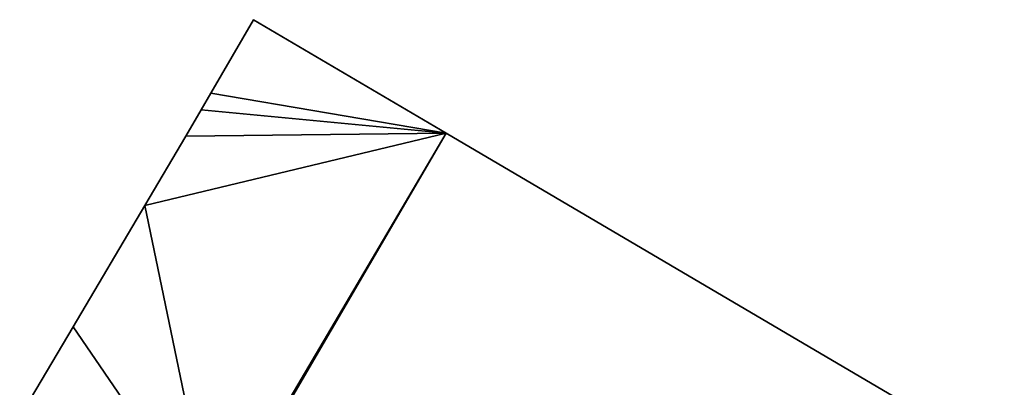
# Model space of a CAD drawing. Units: metres. Extents: x 77544 to 78119, y 345994 to 346553.
# Drawn here: x 77846 to 77901, y 346190 to 346210 of the extents above; entities that cross this region are included whole.
import ezdxf

# ---------------------------------------------------------------- set-up
doc = ezdxf.new("R2010")
doc.units = ezdxf.units.M
for name, color, linetype in [('FacadeFaces', 253, 'Continuous'), ('FloorBoundary', 4, 'Continuous'), ('FloorFaces', 253, 'Continuous'), ('OuterEaves', 4, 'Continuous'), ('RoofFaces', 24, 'Continuous')]:
    doc.layers.add(name, color=color, linetype=linetype)

msp = doc.modelspace()

# ---------------------------------------------------------------- linework, layer by layer
at = {"layer": 'FacadeFaces'}
for points in [[(77859.046, 346210.261, 260.112), (77856.658, 346206.169, 247.675), (77856.658, 346206.169, 260.112), (77859.046, 346210.261, 260.112)], [(77859.046, 346210.261, 247.675), (77856.658, 346206.169, 247.675), (77859.046, 346210.261, 260.112), (77859.046, 346210.261, 247.675)], [(77869.764, 346203.958, 260.112), (77859.046, 346210.261, 247.675), (77859.046, 346210.261, 260.112), (77869.764, 346203.958, 260.112)], [(77869.764, 346203.958, 247.675), (77859.046, 346210.261, 247.675), (77869.764, 346203.958, 260.112), (77869.764, 346203.958, 247.675)], [(77856.658, 346206.169, 260.112), (77856.121, 346205.249, 247.675), (77856.121, 346205.249, 260.112), (77856.658, 346206.169, 260.112)], [(77856.658, 346206.169, 247.675), (77856.121, 346205.249, 247.675), (77856.658, 346206.169, 260.112), (77856.658, 346206.169, 247.675)], [(77856.121, 346205.249, 260.112), (77855.269, 346203.789, 247.675), (77855.269, 346203.789, 260.112), (77856.121, 346205.249, 260.112)], [(77856.121, 346205.249, 247.675), (77855.269, 346203.789, 247.675), (77856.121, 346205.249, 260.112), (77856.121, 346205.249, 247.675)], [(77855.269, 346203.789, 260.112), (77852.99, 346199.924, 247.675), (77852.99, 346199.924, 260.112), (77855.269, 346203.789, 260.112)], [(77855.269, 346203.789, 247.675), (77852.99, 346199.924, 247.675), (77855.269, 346203.789, 260.112), (77855.269, 346203.789, 247.675)], [(77900.827, 346185.692, 260.112), (77869.764, 346203.958, 247.675), (77869.764, 346203.958, 260.112), (77900.827, 346185.692, 260.112)], [(77900.827, 346185.692, 247.675), (77869.764, 346203.958, 247.675), (77900.827, 346185.692, 260.112), (77900.827, 346185.692, 247.675)], [(77852.99, 346199.924, 260.112), (77848.995, 346193.177, 247.675), (77848.995, 346193.177, 260.112), (77852.99, 346199.924, 260.112)], [(77852.99, 346199.924, 247.675), (77848.995, 346193.177, 247.675), (77852.99, 346199.924, 260.112), (77852.99, 346199.924, 247.675)], [(77848.995, 346193.177, 260.112), (77846.028, 346188.166, 247.675), (77846.028, 346188.166, 260.112), (77848.995, 346193.177, 260.112)], [(77848.995, 346193.177, 247.675), (77846.028, 346188.166, 247.675), (77848.995, 346193.177, 260.112), (77848.995, 346193.177, 247.675)]]:
    msp.add_3dface(points, dxfattribs=at)
at = {"layer": 'FloorBoundary'}
msp.add_polyline3d([(77900.827, 346185.692, 247.675), (77869.764, 346203.958, 247.675), (77859.046, 346210.261, 247.675), (77856.658, 346206.169, 247.675), (77856.121, 346205.249, 247.675), (77855.269, 346203.789, 247.675), (77852.99, 346199.924, 247.675), (77848.995, 346193.177, 247.675), (77846.028, 346188.166, 247.675)], dxfattribs=at)
at = {"layer": 'FloorFaces'}
for points in [[(77869.764, 346203.958, 247.675), (77856.658, 346206.169, 247.675), (77859.046, 346210.261, 247.675), (77869.764, 346203.958, 247.675)], [(77869.764, 346203.958, 247.675), (77856.121, 346205.249, 247.675), (77856.658, 346206.169, 247.675), (77869.764, 346203.958, 247.675)], [(77869.764, 346203.958, 247.675), (77855.269, 346203.789, 247.675), (77856.121, 346205.249, 247.675), (77869.764, 346203.958, 247.675)], [(77869.764, 346203.958, 247.675), (77852.99, 346199.924, 247.675), (77855.269, 346203.789, 247.675), (77869.764, 346203.958, 247.675)], [(77869.764, 346203.958, 247.675), (77856.744, 346181.859, 247.675), (77852.99, 346199.924, 247.675), (77869.764, 346203.958, 247.675)], [(77869.764, 346203.958, 247.675), (77856.829, 346181.809, 247.675), (77856.744, 346181.859, 247.675), (77869.764, 346203.958, 247.675)], [(77900.827, 346185.692, 247.675), (77856.829, 346181.809, 247.675), (77869.764, 346203.958, 247.675), (77900.827, 346185.692, 247.675)], [(77852.99, 346199.924, 247.675), (77856.744, 346181.859, 247.675), (77848.995, 346193.177, 247.675), (77852.99, 346199.924, 247.675)], [(77848.995, 346193.177, 247.675), (77856.744, 346181.859, 247.675), (77846.028, 346188.166, 247.675), (77848.995, 346193.177, 247.675)]]:
    msp.add_3dface(points, dxfattribs=at)
at = {"layer": 'OuterEaves'}
msp.add_polyline3d([(77900.827, 346185.692, 260.112), (77869.764, 346203.958, 260.112), (77859.046, 346210.261, 260.112), (77856.658, 346206.169, 260.112), (77856.121, 346205.249, 260.112), (77855.269, 346203.789, 260.112), (77852.99, 346199.924, 260.112), (77848.995, 346193.177, 260.112), (77846.028, 346188.166, 260.112)], dxfattribs=at)
at = {"layer": 'RoofFaces'}
for points in [[(77859.046, 346210.261, 260.112), (77856.658, 346206.169, 260.112), (77869.764, 346203.958, 260.112), (77859.046, 346210.261, 260.112)], [(77856.658, 346206.169, 260.112), (77856.121, 346205.249, 260.112), (77869.764, 346203.958, 260.112), (77856.658, 346206.169, 260.112)], [(77856.121, 346205.249, 260.112), (77855.269, 346203.789, 260.112), (77869.764, 346203.958, 260.112), (77856.121, 346205.249, 260.112)], [(77855.269, 346203.789, 260.112), (77852.99, 346199.924, 260.112), (77869.764, 346203.958, 260.112), (77855.269, 346203.789, 260.112)], [(77852.99, 346199.924, 260.112), (77856.744, 346181.859, 260.112), (77869.764, 346203.958, 260.112), (77852.99, 346199.924, 260.112)], [(77856.744, 346181.859, 260.112), (77856.829, 346181.809, 260.112), (77869.764, 346203.958, 260.112), (77856.744, 346181.859, 260.112)], [(77869.764, 346203.958, 260.112), (77856.829, 346181.809, 260.112), (77900.827, 346185.692, 260.112), (77869.764, 346203.958, 260.112)], [(77848.995, 346193.177, 260.112), (77856.744, 346181.859, 260.112), (77852.99, 346199.924, 260.112), (77848.995, 346193.177, 260.112)], [(77846.028, 346188.166, 260.112), (77856.744, 346181.859, 260.112), (77848.995, 346193.177, 260.112), (77846.028, 346188.166, 260.112)]]:
    msp.add_3dface(points, dxfattribs=at)

doc.saveas('drawing.dxf')
